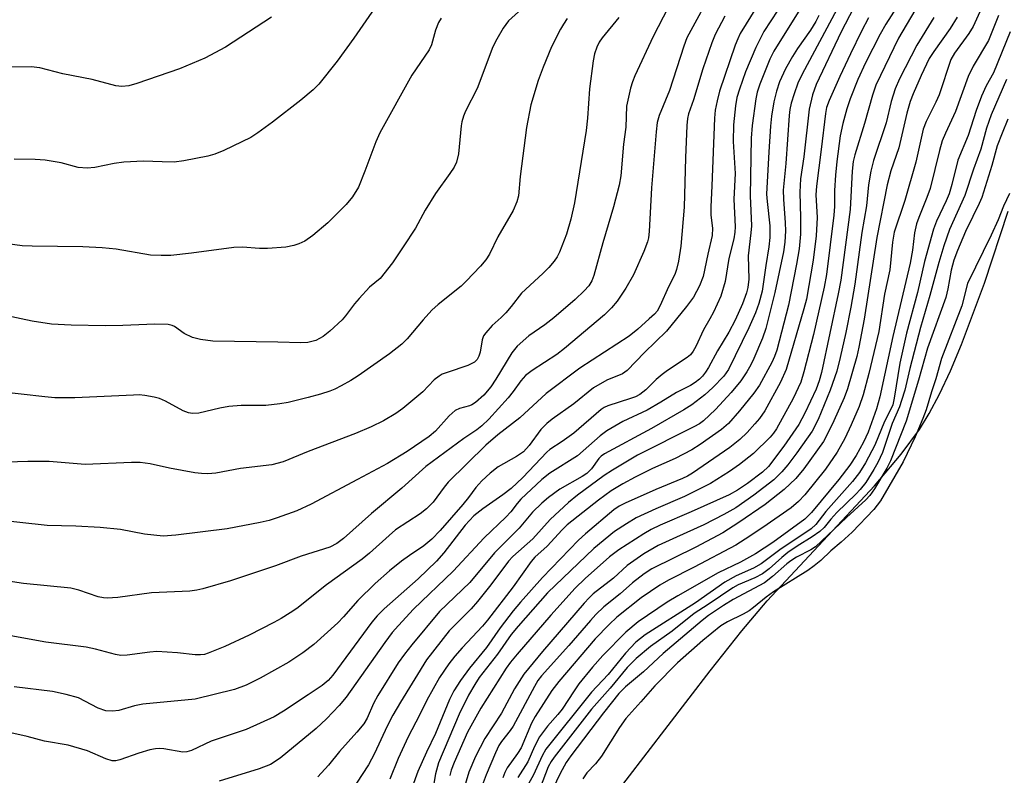
# Model space of a CAD drawing. Units: inches. Extents: x 1333763 to 1339763, y 533445 to 537446.
# Drawn here: x 1334772 to 1334976, y 534422 to 534579 of the extents above; entities that cross this region are included whole.
import ezdxf

# ---------------------------------------------------------------- set-up
doc = ezdxf.new("R2010")
doc.units = ezdxf.units.IN
doc.header["$MEASUREMENT"] = 0
for name, color, linetype in [('HYDRO-Stream Poly Centerlines', 142, 'Continuous'), ('HYDRO-Water Body', 4, 'Continuous'), ('Undefined', 1, 'Continuous')]:
    doc.layers.add(name, color=color, linetype=linetype)

msp = doc.modelspace()

# ---------------------------------------------------------------- linework, layer by layer
at = {"layer": 'HYDRO-Stream Poly Centerlines'}
msp.add_lwpolyline([(1334893.22, 534415.72), (1334915, 534444.11), (1334921.59, 534452.37), (1334926.84, 534458.58), (1334949.1, 534482.46), (1334954.65, 534489.01), (1334958.42, 534494.12), (1334960.43, 534497.41), (1334962.57, 534501.48), (1334964.82, 534506.28), (1334967.15, 534511.76), (1334971.92, 534524.49), (1334976.82, 534539.37)], dxfattribs=at)
at = {"layer": 'HYDRO-Water Body'}
msp.add_lwpolyline([(1334893.22, 534415.72), (1334915, 534444.11), (1334921.59, 534452.37), (1334926.84, 534458.58), (1334949.1, 534482.46), (1334954.65, 534489.01), (1334958.42, 534494.12), (1334960.43, 534497.41), (1334962.57, 534501.48), (1334964.82, 534506.28), (1334967.15, 534511.76), (1334971.92, 534524.49), (1334976.82, 534539.37)], dxfattribs=at)
at = {"layer": 'Undefined'}
for points, elevation in [([(1334976.76, 534558.44), (1334975.53, 534555.56), (1334974.55, 534552.92), (1334973.39, 534548.84), (1334971.36, 534542.26), (1334970.8, 534540.95), (1334969.45, 534538.31), (1334967.98, 534535.15), (1334966.31, 534531.26), (1334965.54, 534529.21), (1334964.98, 534527.15), (1334964.31, 534523.3), (1334963.9, 534521.5), (1334960.06, 534511.01), (1334958.21, 534504.37), (1334955.64, 534495.88), (1334952.44, 534487.6), (1334951.65, 534486.14), (1334949.09, 534481.85), (1334948.15, 534480.44), (1334947.32, 534479.52), (1334943.3, 534475.86), (1334936.83, 534469.78), (1334935.88, 534469.15), (1334932.95, 534467.64), (1334931.73, 534466.91), (1334930.92, 534466.27), (1334927.92, 534463.61), (1334926.27, 534462.36), (1334919.82, 534458.87), (1334917.79, 534457.64), (1334914.67, 534455.58), (1334913.36, 534454.54), (1334905.28, 534447.67), (1334901.18, 534443.85), (1334897.48, 534440.78), (1334896.08, 534439.39), (1334892.88, 534435.35), (1334886.13, 534426.49), (1334885.17, 534425.08), (1334883.92, 534422.77), (1334880.13, 534414.84)], 282), ([(1334977.1, 534543.08), (1334975.84, 534540.44), (1334974.7, 534537.59), (1334973.26, 534534.39), (1334968.37, 534524.39), (1334967.17, 534519.77), (1334962.96, 534508.81), (1334961.81, 534504.62), (1334960.91, 534501.95), (1334959.81, 534498.17), (1334959.13, 534496.38), (1334957.49, 534492.61), (1334955.04, 534487.39), (1334950.3, 534479.32), (1334948.97, 534477.56), (1334944.46, 534472.87), (1334942.21, 534470.78), (1334940.04, 534468.98), (1334937.94, 534466.96), (1334936.6, 534465.83), (1334935.25, 534464.86), (1334928.13, 534460.45), (1334926.64, 534459.36), (1334924.02, 534457.2), (1334923.09, 534456.53), (1334921.89, 534455.85), (1334918.59, 534454.27), (1334917.22, 534453.41), (1334913.51, 534450.35), (1334908.28, 534445.76), (1334903.52, 534440.98), (1334900.68, 534437.65), (1334897.54, 534434.18), (1334896.24, 534432.34), (1334892.51, 534426.42), (1334891.23, 534424.79), (1334889.42, 534422.95), (1334888.6, 534421.67)], 280)]:
    msp.add_lwpolyline(points, dxfattribs=dict(at, elevation=elevation))
for points in [[(1334944.86, 534587.96, 304), (1334934.09, 534567.79, 304), (1334933.22, 534565.92, 304), (1334932.43, 534563.75, 304), (1334931.83, 534561.77, 304), (1334931.55, 534560.45, 304), (1334931.42, 534559.22, 304), (1334930.71, 534549.3, 304), (1334930.19, 534543.77, 304), (1334930.21, 534541.85, 304), (1334930.58, 534536.95, 304), (1334930.63, 534535.33, 304), (1334930.5, 534532.94, 304), (1334930.21, 534530.94, 304), (1334928.42, 534522.53, 304), (1334926.53, 534515.03, 304), (1334925.85, 534513.09, 304), (1334924.07, 534508.83, 304), (1334923.46, 534507.53, 304), (1334922.61, 534506.09, 304), (1334921.38, 534504.22, 304), (1334919.41, 534501.82, 304), (1334916.14, 534498.28, 304), (1334913.65, 534495.92, 304), (1334912.84, 534495.33, 304), (1334911.64, 534494.65, 304), (1334899.97, 534488.83, 304), (1334894.76, 534485.7, 304), (1334893.08, 534484.61, 304), (1334887.54, 534480.53, 304), (1334885.67, 534479, 304), (1334881.82, 534475.44, 304), (1334878.24, 534471.44, 304), (1334874.08, 534467.8, 304), (1334873.2, 534466.8, 304), (1334869.53, 534461.89, 304), (1334866.82, 534458.49, 304), (1334865.44, 534456.97, 304), (1334860.92, 534452.35, 304), (1334856.22, 534446.36, 304), (1334850.8, 534437.61, 304), (1334849.24, 534434.88, 304), (1334848.05, 534432.62, 304), (1334845.45, 534426.97, 304), (1334844.16, 534424.61, 304), (1334841.73, 534420.82, 304)], [(1334915.91, 534585.94, 316), (1334910.19, 534575.33, 316), (1334909.53, 534573.6, 316), (1334906.57, 534564.38, 316), (1334904.48, 534559.22, 316), (1334904.05, 534557.76, 316), (1334903.81, 534555.83, 316), (1334902.86, 534544.25, 316), (1334902.36, 534535.19, 316), (1334902.21, 534533.86, 316), (1334902.01, 534533, 316), (1334901.27, 534531.05, 316), (1334899.1, 534526.19, 316), (1334897.52, 534523.44, 316), (1334895.72, 534520.7, 316), (1334894.58, 534519.35, 316), (1334893.11, 534517.91, 316), (1334884.82, 534510.89, 316), (1334883.23, 534509.69, 316), (1334878.09, 534506.33, 316), (1334876.75, 534505.3, 316), (1334875.78, 534504.22, 316), (1334874.19, 534501.97, 316), (1334873.16, 534500.7, 316), (1334869.16, 534496.27, 316), (1334867.72, 534494.88, 316), (1334866.63, 534494.04, 316), (1334863.98, 534492.23, 316), (1334856.11, 534486.47, 316), (1334851.12, 534481.94, 316), (1334844.8, 534476.71, 316), (1334838.99, 534471.52, 316), (1334837.63, 534470.51, 316), (1334836.17, 534469.75, 316), (1334830.25, 534467.87, 316), (1334824.89, 534465.85, 316), (1334815.56, 534462.77, 316), (1334809.85, 534461.07, 316), (1334808.57, 534460.79, 316), (1334807.15, 534460.59, 316), (1334799.2, 534460.26, 316), (1334792.24, 534459.31, 316), (1334790.02, 534459.16, 316), (1334789.22, 534459.23, 316), (1334788.18, 534459.45, 316), (1334784.14, 534460.82, 316), (1334782.48, 534461.21, 316), (1334772.7, 534462.21, 316), (1334766.7, 534463.12, 316)], [(1334973.3, 534585.98, 290), (1334969.56, 534577.7, 290), (1334968.64, 534576.2, 290), (1334965.66, 534572.12, 290), (1334964.94, 534570.83, 290), (1334962.51, 534563.53, 290), (1334961.82, 534561.97, 290), (1334959.82, 534557.99, 290), (1334959.2, 534556.38, 290), (1334957.64, 534549.57, 290), (1334955.35, 534541.59, 290), (1334953.19, 534535.03, 290), (1334952.81, 534532.99, 290), (1334952.24, 534527.2, 290), (1334951.18, 534522.16, 290), (1334950.02, 534514.41, 290), (1334947.93, 534505.7, 290), (1334946.71, 534501.28, 290), (1334945.91, 534498.91, 290), (1334944.25, 534495.08, 290), (1334942.92, 534492.29, 290), (1334941.36, 534489.42, 290), (1334938.91, 534485.89, 290), (1334934.65, 534480.59, 290), (1334933.36, 534479.17, 290), (1334931.83, 534477.91, 290), (1334925.92, 534473.79, 290), (1334922.3, 534471.37, 290), (1334920.34, 534470.16, 290), (1334911.73, 534465.58, 290), (1334906.36, 534462.87, 290), (1334904.61, 534461.86, 290), (1334900.69, 534459.19, 290), (1334895.68, 534455.19, 290), (1334894.05, 534453.71, 290), (1334891.19, 534450.73, 290), (1334883.66, 534441.89, 290), (1334882.23, 534439.98, 290), (1334878.71, 534434.61, 290), (1334878.01, 534433.2, 290), (1334875.82, 534428.12, 290), (1334875.11, 534426.93, 290), (1334872.97, 534423.96, 290), (1334872.44, 534422.98, 290), (1334872.01, 534421.93, 290)], [(1334955.4, 534584.4, 298), (1334951.43, 534578.17, 298), (1334950.28, 534576.09, 298), (1334947.25, 534570.14, 298), (1334945.65, 534566.67, 298), (1334944.07, 534562.67, 298), (1334943.35, 534560.6, 298), (1334942.53, 534557.59, 298), (1334941.98, 534555.03, 298), (1334941.27, 534549.72, 298), (1334940.98, 534546.83, 298), (1334940.77, 534543.65, 298), (1334940.77, 534540.35, 298), (1334940.68, 534538.59, 298), (1334939.15, 534526.24, 298), (1334938.69, 534523.61, 298), (1334936.43, 534513.82, 298), (1334934.47, 534506.09, 298), (1334933.8, 534503.91, 298), (1334932.26, 534500.52, 298), (1334928.78, 534494.29, 298), (1334928.17, 534493.39, 298), (1334927.43, 534492.52, 298), (1334924.04, 534489.17, 298), (1334921.13, 534486.86, 298), (1334919.02, 534485.39, 298), (1334915.08, 534482.96, 298), (1334911.77, 534481.24, 298), (1334909.69, 534480.25, 298), (1334903.76, 534477.7, 298), (1334899.7, 534475.78, 298), (1334897.67, 534474.58, 298), (1334895.19, 534472.97, 298), (1334890.92, 534469.46, 298), (1334881.33, 534460.28, 298), (1334875.2, 534453.37, 298), (1334873.76, 534451.65, 298), (1334870.9, 534447.57, 298), (1334867.15, 534442.73, 298), (1334866.21, 534441.26, 298), (1334864.94, 534439.02, 298), (1334863, 534435.09, 298), (1334858.72, 534424.98, 298), (1334858.1, 534422.75, 298), (1334856.97, 534416.25, 298)], [(1334906.29, 534581.59, 318), (1334903.19, 534575.62, 318), (1334899.38, 534567.45, 318), (1334898.9, 534566.23, 318), (1334898.5, 534564.89, 318), (1334897.7, 534561.16, 318), (1334897.55, 534556.82, 318), (1334897.07, 534553.3, 318), (1334896.47, 534546.72, 318), (1334896.14, 534544.75, 318), (1334894.96, 534540.32, 318), (1334892.77, 534532.85, 318), (1334890.89, 534526.06, 318), (1334890.5, 534524.97, 318), (1334889.89, 534523.94, 318), (1334888.93, 534522.89, 318), (1334887.04, 534521.11, 318), (1334882.58, 534517.26, 318), (1334880.75, 534515.82, 318), (1334877.43, 534513.57, 318), (1334874.98, 534511.38, 318), (1334873.92, 534510, 318), (1334870.62, 534504.58, 318), (1334869.54, 534502.99, 318), (1334868.1, 534501.25, 318), (1334866.34, 534499.74, 318), (1334865.63, 534499.27, 318), (1334865.13, 534499.05, 318), (1334863.07, 534498.51, 318), (1334862.14, 534498.08, 318), (1334860.93, 534496.96, 318), (1334858.08, 534493.78, 318), (1334856.78, 534492.64, 318), (1334852.19, 534489.53, 318), (1334848.16, 534487.07, 318), (1334841.88, 534483.78, 318), (1334832.31, 534478.62, 318), (1334829.32, 534477.27, 318), (1334825.25, 534475.79, 318), (1334823.61, 534475.27, 318), (1334821.73, 534474.82, 318), (1334814.9, 534473.56, 318), (1334804.26, 534472.22, 318), (1334801.6, 534472.02, 318), (1334797.73, 534472.4, 318), (1334792.8, 534473.38, 318), (1334788.53, 534473.83, 318), (1334783.54, 534474.11, 318), (1334777.6, 534474.25, 318), (1334766.14, 534475.47, 318)], [(1334876.68, 534581.98, 324), (1334873.22, 534578.84, 324), (1334872.11, 534577.36, 324), (1334870.79, 534575.03, 324), (1334869.99, 534573.44, 324), (1334866.74, 534564.81, 324), (1334864.31, 534560.13, 324), (1334863.87, 534559.06, 324), (1334863.55, 534557.92, 324), (1334863.4, 534557.06, 324), (1334862.85, 534551.29, 324), (1334862.41, 534549.58, 324), (1334861.95, 534548.55, 324), (1334861.08, 534547.17, 324), (1334858.05, 534543.06, 324), (1334855.91, 534539.58, 324), (1334853.9, 534535.87, 324), (1334851.41, 534531.97, 324), (1334849.2, 534528.7, 324), (1334846.64, 534525.44, 324), (1334844.43, 534523.61, 324), (1334842.24, 534521.31, 324), (1334841.32, 534520.2, 324), (1334839.45, 534517.68, 324), (1334838.71, 534516.84, 324), (1334836.16, 534514.5, 324), (1334834.81, 534513.41, 324), (1334833.28, 534512.58, 324), (1334831.62, 534512.17, 324), (1334830.16, 534512.08, 324), (1334825.38, 534512.23, 324), (1334811.89, 534512.43, 324), (1334809.34, 534512.79, 324), (1334807.7, 534513.2, 324), (1334806.01, 534514.01, 324), (1334803.97, 534515.49, 324), (1334803.46, 534515.7, 324), (1334802.67, 534515.87, 324), (1334799.87, 534515.97, 324), (1334793.27, 534515.68, 324), (1334789.67, 534515.62, 324), (1334782.52, 534515.78, 324), (1334778.47, 534515.99, 324), (1334774.49, 534516.58, 324), (1334768.94, 534517.76, 324)], [(1334845.53, 534581.57, 328), (1334841.17, 534575.26, 328), (1334837.72, 534570.51, 328), (1334833.92, 534565.75, 328), (1334832.73, 534564.54, 328), (1334830.14, 534562.4, 328), (1334824.28, 534557.83, 328), (1334821.23, 534555.62, 328), (1334819.78, 534554.68, 328), (1334814.2, 534551.99, 328), (1334812.3, 534551.19, 328), (1334810.88, 534550.82, 328), (1334805.94, 534549.81, 328), (1334803.93, 534549.58, 328), (1334801.4, 534549.61, 328), (1334797.52, 534549.77, 328), (1334793.47, 534549.56, 328), (1334791.45, 534549.31, 328), (1334787.49, 534548.42, 328), (1334785.9, 534548.31, 328), (1334784, 534548.48, 328), (1334780.46, 534549.4, 328), (1334777.14, 534550, 328), (1334775.11, 534550.13, 328), (1334770.71, 534550.19, 328)], [(1334924.66, 534581.69, 312), (1334921.27, 534576.2, 312), (1334920.74, 534575.15, 312), (1334920.22, 534573.81, 312), (1334916.98, 534564.24, 312), (1334916.48, 534562.3, 312), (1334916.08, 534560.33, 312), (1334915.92, 534558.68, 312), (1334915.39, 534544.63, 312), (1334915.13, 534540.29, 312), (1334915.15, 534538.53, 312), (1334915.5, 534535.84, 312), (1334915.45, 534534.37, 312), (1334914.51, 534530.49, 312), (1334913.54, 534525.82, 312), (1334912.84, 534523.91, 312), (1334911.57, 534521.54, 312), (1334910.15, 534519.63, 312), (1334905.98, 534514.54, 312), (1334901.38, 534510.06, 312), (1334897.84, 534506.38, 312), (1334896.88, 534505.69, 312), (1334893.58, 534504.33, 312), (1334890.81, 534502.73, 312), (1334886.75, 534499.42, 312), (1334882.28, 534496.26, 312), (1334881.14, 534495.37, 312), (1334879.89, 534494.12, 312), (1334877.47, 534490.78, 312), (1334876.32, 534489.52, 312), (1334874.9, 534488.52, 312), (1334871.09, 534486.35, 312), (1334869.38, 534485.04, 312), (1334867.66, 534483.51, 312), (1334866.44, 534482.13, 312), (1334864.9, 534480, 312), (1334863.74, 534478.56, 312), (1334859.05, 534473.18, 312), (1334857.32, 534471.39, 312), (1334855.64, 534470.01, 312), (1334852.67, 534468.01, 312), (1334851.06, 534466.8, 312), (1334848.56, 534464.81, 312), (1334845.54, 534462.22, 312), (1334841.97, 534458.7, 312), (1334839.03, 534455.31, 312), (1334837.85, 534454.06, 312), (1334832.85, 534449.56, 312), (1334830.55, 534447.81, 312), (1334827.69, 534445.88, 312), (1334821.76, 534442.53, 312), (1334818.86, 534441.11, 312), (1334816.44, 534440.24, 312), (1334808.29, 534438.21, 312), (1334797.38, 534437.16, 312), (1334795.67, 534436.82, 312), (1334792.45, 534435.85, 312), (1334791.09, 534435.69, 312), (1334789.75, 534435.77, 312), (1334788.17, 534436.37, 312), (1334784.06, 534438.47, 312), (1334781.53, 534439.18, 312), (1334778.67, 534439.8, 312), (1334770.75, 534440.74, 312)], [(1334934.68, 534582.86, 308), (1334928.2, 534572.58, 308), (1334927.38, 534570.89, 308), (1334925.35, 534565.7, 308), (1334924.8, 534564.07, 308), (1334924.52, 534562.69, 308), (1334923.74, 534557.13, 308), (1334923.51, 534554.52, 308), (1334923.3, 534542.59, 308), (1334923.57, 534536.33, 308), (1334923.48, 534534.93, 308), (1334922.93, 534530.16, 308), (1334923.01, 534525.29, 308), (1334922.86, 534523.57, 308), (1334922.56, 534522.43, 308), (1334921.72, 534520.19, 308), (1334920.18, 534516.78, 308), (1334918.87, 534514.3, 308), (1334916.56, 534510.43, 308), (1334914.69, 534506.95, 308), (1334914.08, 534506.01, 308), (1334913.4, 534505.16, 308), (1334912.83, 534504.57, 308), (1334911.94, 534503.88, 308), (1334910.95, 534503.28, 308), (1334908.07, 534501.78, 308), (1334904.79, 534499.78, 308), (1334901.94, 534498.15, 308), (1334896.94, 534495.77, 308), (1334893.61, 534493.85, 308), (1334892.21, 534492.82, 308), (1334887.49, 534488.67, 308), (1334881.81, 534485.09, 308), (1334880.13, 534483.75, 308), (1334875.77, 534479.66, 308), (1334875.01, 534478.81, 308), (1334873.68, 534477.04, 308), (1334872.69, 534475.96, 308), (1334868.2, 534471.68, 308), (1334861.74, 534464.72, 308), (1334853.54, 534456.88, 308), (1334850.41, 534453.51, 308), (1334849.11, 534452, 308), (1334847.59, 534449.99, 308), (1334839.56, 534438.63, 308), (1334838.12, 534436.87, 308), (1334835.49, 534434.11, 308), (1334833.33, 534432.1, 308), (1334825.91, 534425.97, 308), (1334823.85, 534424.68, 308), (1334821.52, 534423.75, 308), (1334813.24, 534421.18, 308)], [(1334944.72, 534581.47, 302), (1334942.16, 534576.56, 302), (1334937.03, 534565.64, 302), (1334936.24, 534563.52, 302), (1334935.55, 534560.56, 302), (1334934.46, 534550.68, 302), (1334933.77, 534546.08, 302), (1334933.59, 534543.31, 302), (1334933.78, 534538.02, 302), (1334933.72, 534534.64, 302), (1334933.45, 534531.59, 302), (1334932.91, 534528.39, 302), (1334931.25, 534519.88, 302), (1334928.82, 534510.54, 302), (1334928.38, 534509.26, 302), (1334927.82, 534507.99, 302), (1334925.25, 534503.3, 302), (1334924.07, 534501.64, 302), (1334921.1, 534498, 302), (1334918.8, 534495.38, 302), (1334917.38, 534494.09, 302), (1334912.98, 534491.01, 302), (1334911.22, 534489.9, 302), (1334907.78, 534488.14, 302), (1334903.07, 534486.03, 302), (1334899.46, 534484.27, 302), (1334896.94, 534482.89, 302), (1334894.52, 534481.43, 302), (1334891.85, 534479.46, 302), (1334885.4, 534474.34, 302), (1334884.32, 534473.3, 302), (1334881.21, 534469.94, 302), (1334878.64, 534467.63, 302), (1334877.92, 534466.78, 302), (1334874.15, 534461.51, 302), (1334868.87, 534454.59, 302), (1334867.82, 534453.33, 302), (1334863.62, 534448.86, 302), (1334862.09, 534447.12, 302), (1334860.87, 534445.53, 302), (1334858.91, 534442.69, 302), (1334856.3, 534438.03, 302), (1334854.78, 534434.88, 302), (1334852.42, 534430.43, 302), (1334850.36, 534425.89, 302), (1334848.62, 534421.61, 302)], [(1334918.06, 534579.84, 314), (1334916.09, 534575.99, 314), (1334915.37, 534574.32, 314), (1334913.52, 534568.88, 314), (1334911.56, 534562.51, 314), (1334910.53, 534559.58, 314), (1334910.32, 534558.64, 314), (1334910.2, 534557.17, 314), (1334909.94, 534550.47, 314), (1334909.65, 534540.21, 314), (1334908.95, 534532.16, 314), (1334908.49, 534529.01, 314), (1334908.06, 534527.29, 314), (1334907.68, 534526.27, 314), (1334906.4, 534523.68, 314), (1334904.69, 534519.85, 314), (1334904, 534518.67, 314), (1334903.47, 534518.05, 314), (1334902.41, 534517.05, 314), (1334900, 534514.94, 314), (1334898.2, 534513.48, 314), (1334887.97, 534506.87, 314), (1334881.05, 534501.58, 314), (1334875.58, 534496.56, 314), (1334871, 534493.03, 314), (1334868.53, 534490.84, 314), (1334860.72, 534483.2, 314), (1334859.85, 534482.19, 314), (1334857.57, 534479.07, 314), (1334856.21, 534477.64, 314), (1334854.9, 534476.64, 314), (1334849.81, 534473.29, 314), (1334848.46, 534472.16, 314), (1334844.41, 534468.5, 314), (1334842.91, 534467.26, 314), (1334835.51, 534461.94, 314), (1334829.33, 534457.02, 314), (1334827.98, 534456.08, 314), (1334826.07, 534454.92, 314), (1334824.55, 534454.1, 314), (1334819.42, 534451.51, 314), (1334814.4, 534449.1, 314), (1334810.98, 534447.73, 314), (1334810.17, 534447.49, 314), (1334809.36, 534447.37, 314), (1334808.25, 534447.38, 314), (1334804.61, 534447.84, 314), (1334800.34, 534448.06, 314), (1334798.88, 534447.94, 314), (1334794.17, 534447.3, 314), (1334792.84, 534447.28, 314), (1334791.71, 534447.48, 314), (1334787.59, 534448.55, 314), (1334785.67, 534448.96, 314), (1334777.33, 534450.01, 314), (1334766.2, 534452.05, 314)], [(1334885.4, 534579.31, 322), (1334884.6, 534578.17, 322), (1334884.01, 534577.16, 322), (1334882.15, 534573.44, 322), (1334880.38, 534569.27, 322), (1334879.35, 534566.51, 322), (1334877.87, 534561.47, 322), (1334876.96, 534556.74, 322), (1334875.61, 534546.59, 322), (1334875.27, 534542.6, 322), (1334874.95, 534541.3, 322), (1334874.15, 534539.55, 322), (1334871.02, 534534.09, 322), (1334869.25, 534530.45, 322), (1334868.51, 534529.33, 322), (1334867.39, 534528.02, 322), (1334864.47, 534524.89, 322), (1334863.41, 534523.85, 322), (1334858.63, 534520.02, 322), (1334857.34, 534518.85, 322), (1334855.52, 534516.89, 322), (1334852.21, 534512.94, 322), (1334851.12, 534511.83, 322), (1334848.55, 534509.83, 322), (1334842.03, 534505.25, 322), (1334840.55, 534504.3, 322), (1334838.53, 534503.15, 322), (1334837.24, 534502.49, 322), (1334836.17, 534502.07, 322), (1334834.25, 534501.44, 322), (1334831.71, 534500.78, 322), (1334827.51, 534499.75, 322), (1334825.82, 534499.43, 322), (1334822.94, 534499.13, 322), (1334817.79, 534499.08, 322), (1334815.26, 534498.92, 322), (1334813.34, 534498.57, 322), (1334809.05, 534497.51, 322), (1334807.71, 534497.41, 322), (1334806.89, 534497.55, 322), (1334805.75, 534497.98, 322), (1334802.11, 534499.98, 322), (1334800.84, 534500.57, 322), (1334799.75, 534500.85, 322), (1334797.79, 534501.18, 322), (1334796.66, 534501.28, 322), (1334795.48, 534501.26, 322), (1334783.29, 534500.66, 322), (1334779.17, 534500.72, 322), (1334777.12, 534500.87, 322), (1334767.19, 534501.98, 322)], [(1334824.09, 534579.59, 330), (1334814.54, 534573.43, 330), (1334810.26, 534571.1, 330), (1334805, 534568.93, 330), (1334796.16, 534565.86, 330), (1334794.47, 534565.38, 330), (1334793.06, 534565.25, 330), (1334791.8, 534565.38, 330), (1334786.93, 534566.7, 330), (1334780.84, 534567.88, 330), (1334776.07, 534569.11, 330), (1334774.25, 534569.34, 330), (1334767.21, 534569.27, 330)], [(1334859.27, 534579.43, 326), (1334858.69, 534578.49, 326), (1334858.05, 534576.95, 326), (1334857.22, 534573.86, 326), (1334856.75, 534572.85, 326), (1334853.19, 534567.58, 326), (1334846.56, 534555.64, 326), (1334845.69, 534553.77, 326), (1334843.44, 534547.68, 326), (1334842.11, 534544.39, 326), (1334840.86, 534542.39, 326), (1334839.56, 534540.78, 326), (1334835.79, 534536.97, 326), (1334832.62, 534534.35, 326), (1334830.97, 534533.2, 326), (1334829.74, 534532.62, 326), (1334828.71, 534532.25, 326), (1334827.03, 534531.95, 326), (1334823.27, 534531.63, 326), (1334821.61, 534531.66, 326), (1334818.06, 534531.9, 326), (1334816.3, 534531.86, 326), (1334807.51, 534530.65, 326), (1334803.2, 534530.19, 326), (1334801.23, 534530.17, 326), (1334798.99, 534530.28, 326), (1334791.86, 534531.48, 326), (1334788.99, 534531.78, 326), (1334784.99, 534531.98, 326), (1334774.46, 534532.12, 326), (1334772.39, 534532.21, 326), (1334768.85, 534532.67, 326)], [(1334896.06, 534579.52, 320), (1334892.64, 534575.31, 320), (1334892.04, 534574.44, 320), (1334891.52, 534573.41, 320), (1334891.02, 534572, 320), (1334890.76, 534570.56, 320), (1334890.02, 534564.73, 320), (1334889.59, 534558.69, 320), (1334889.32, 534556.14, 320), (1334886.92, 534541.12, 320), (1334886.13, 534537.76, 320), (1334885.21, 534534.65, 320), (1334883.8, 534530.9, 320), (1334883.29, 534529.92, 320), (1334882.69, 534529.03, 320), (1334881.55, 534527.7, 320), (1334880.34, 534526.46, 320), (1334875.9, 534522.38, 320), (1334873.77, 534519.61, 320), (1334872.67, 534518.33, 320), (1334871.69, 534517.34, 320), (1334869.8, 534515.66, 320), (1334868.49, 534514.2, 320), (1334868.03, 534513.52, 320), (1334867.73, 534512.74, 320), (1334867.31, 534510.13, 320), (1334867.08, 534509.31, 320), (1334866.72, 534508.62, 320), (1334866.18, 534508.11, 320), (1334864.78, 534507.42, 320), (1334860.47, 534505.97, 320), (1334859.49, 534505.57, 320), (1334858.82, 534505.19, 320), (1334857.8, 534504.4, 320), (1334855.42, 534501.95, 320), (1334851.32, 534498.46, 320), (1334849.87, 534497.41, 320), (1334847.3, 534495.9, 320), (1334844.76, 534494.71, 320), (1334841.49, 534493.32, 320), (1334831.66, 534489.55, 320), (1334826.52, 534487.39, 320), (1334824.16, 534486.78, 320), (1334817.66, 534486.03, 320), (1334812.56, 534485.07, 320), (1334810.9, 534484.91, 320), (1334809.56, 534484.98, 320), (1334808.21, 534485.16, 320), (1334802.95, 534486.12, 320), (1334798.93, 534487.03, 320), (1334796.82, 534487.31, 320), (1334795.05, 534487.3, 320), (1334785.44, 534486.89, 320), (1334777.98, 534487.48, 320), (1334773.55, 534487.49, 320), (1334769.29, 534487.35, 320)], [(1334929.03, 534581.06, 310), (1334926.17, 534576.62, 310), (1334924.46, 534573.36, 310), (1334922.37, 534568.3, 310), (1334921.07, 534564.66, 310), (1334920.58, 534562.96, 310), (1334920.29, 534561.26, 310), (1334919.86, 534557.28, 310), (1334919.79, 534553.86, 310), (1334920.19, 534547.21, 310), (1334919.91, 534541.85, 310), (1334920.21, 534536.15, 310), (1334920.14, 534535.04, 310), (1334919.94, 534533.66, 310), (1334918.88, 534529.57, 310), (1334918.14, 534524.84, 310), (1334917.21, 534521.78, 310), (1334915.72, 534518.43, 310), (1334914.98, 534517.04, 310), (1334913.63, 534514.81, 310), (1334912.03, 534511.33, 310), (1334911.5, 534510.34, 310), (1334910.92, 534509.58, 310), (1334910.28, 534509.03, 310), (1334906.18, 534506.37, 310), (1334905.05, 534505.55, 310), (1334903.83, 534504.46, 310), (1334901.66, 534502.34, 310), (1334900.41, 534501.35, 310), (1334899.56, 534500.92, 310), (1334898.53, 534500.52, 310), (1334893.81, 534499.03, 310), (1334893.05, 534498.69, 310), (1334892.41, 534498.29, 310), (1334886.73, 534493.35, 310), (1334884.36, 534491.64, 310), (1334881.78, 534489.96, 310), (1334881.14, 534489.44, 310), (1334876.2, 534484.19, 310), (1334873.76, 534481.91, 310), (1334872.06, 534480.59, 310), (1334867.91, 534477.7, 310), (1334866.04, 534476.21, 310), (1334864.26, 534474.28, 310), (1334859.81, 534468.53, 310), (1334858.29, 534466.8, 310), (1334854.5, 534463.17, 310), (1334847.42, 534456.96, 310), (1334845.96, 534455.52, 310), (1334844.86, 534454.16, 310), (1334836.81, 534443.21, 310), (1334835.83, 534442.08, 310), (1334834.61, 534441.04, 310), (1334831.65, 534439.14, 310), (1334826.6, 534435.7, 310), (1334824.64, 534434.57, 310), (1334818.85, 534431.91, 310), (1334811.59, 534429.49, 310), (1334807.48, 534427.57, 310), (1334806.54, 534427.32, 310), (1334805.71, 534427.25, 310), (1334801.79, 534427.88, 310), (1334800.9, 534427.95, 310), (1334800.02, 534427.91, 310), (1334798.87, 534427.67, 310), (1334796.59, 534427, 310), (1334792.65, 534425.6, 310), (1334791.8, 534425.42, 310), (1334791.06, 534425.45, 310), (1334789.74, 534425.86, 310), (1334785.92, 534427.47, 310), (1334781.94, 534428.68, 310), (1334777, 534429.52, 310), (1334773.41, 534430.49, 310), (1334770.05, 534431.26, 310)], [(1334937.55, 534579.94, 306), (1334936.92, 534578.7, 306), (1334935.81, 534576.94, 306), (1334933.16, 534573.13, 306), (1334932.09, 534571.43, 306), (1334930.64, 534568.9, 306), (1334929.43, 534566.2, 306), (1334928.8, 534564.28, 306), (1334928.22, 534562.05, 306), (1334927.72, 534559.1, 306), (1334927.5, 534557.03, 306), (1334927.15, 534551.69, 306), (1334926.73, 534542.89, 306), (1334926.81, 534541.42, 306), (1334927.36, 534536.36, 306), (1334927.39, 534533.91, 306), (1334927.21, 534532.02, 306), (1334926.53, 534528.14, 306), (1334925.79, 534522.81, 306), (1334925.14, 534520.25, 306), (1334924.45, 534518.34, 306), (1334923.03, 534515.2, 306), (1334918.85, 534506.53, 306), (1334917.85, 534505.17, 306), (1334915.59, 534502.83, 306), (1334913.89, 534501.3, 306), (1334911.21, 534499.22, 306), (1334909.58, 534498.17, 306), (1334902.84, 534494.34, 306), (1334893.09, 534489.05, 306), (1334892.44, 534488.57, 306), (1334891.96, 534488.08, 306), (1334890.41, 534485.96, 306), (1334889.42, 534484.99, 306), (1334888.47, 534484.36, 306), (1334883.88, 534481.76, 306), (1334881.5, 534480.02, 306), (1334880.14, 534478.88, 306), (1334878.21, 534476.99, 306), (1334875.41, 534473.66, 306), (1334870.34, 534468.55, 306), (1334865.2, 534462.4, 306), (1334858.91, 534456.38, 306), (1334853.16, 534449.48, 306), (1334851.64, 534447.54, 306), (1334850.37, 534445.71, 306), (1334846.15, 534438.98, 306), (1334845.21, 534437.28, 306), (1334843.93, 534434.29, 306), (1334843.21, 534433.11, 306), (1334841.79, 534431.4, 306), (1334838.16, 534427.39, 306), (1334835.89, 534424.51, 306), (1334833.71, 534422.1, 306)], [(1334947.87, 534579.47, 300), (1334946.41, 534576.73, 300), (1334944.09, 534572.02, 300), (1334941.87, 534567.3, 300), (1334939.72, 534562.37, 300), (1334939.17, 534560.86, 300), (1334938.9, 534559.62, 300), (1334938.06, 534552.15, 300), (1334937.05, 534544.59, 300), (1334936.94, 534542.76, 300), (1334937.18, 534538.09, 300), (1334937.02, 534534.31, 300), (1334936.38, 534529.23, 300), (1334934.96, 534521.12, 300), (1334934.47, 534519.13, 300), (1334930.77, 534506.58, 300), (1334929.59, 534503.91, 300), (1334926.33, 534497.98, 300), (1334925.23, 534496.4, 300), (1334924.3, 534495.27, 300), (1334922.72, 534493.52, 300), (1334921.18, 534492.02, 300), (1334919.07, 534490.38, 300), (1334911.33, 534485.06, 300), (1334910.34, 534484.46, 300), (1334909.31, 534483.94, 300), (1334903.75, 534481.7, 300), (1334897.43, 534478.86, 300), (1334896.18, 534478.22, 300), (1334895.04, 534477.45, 300), (1334889.21, 534472.52, 300), (1334887.71, 534471.15, 300), (1334880.25, 534463.46, 300), (1334875.68, 534458.31, 300), (1334874.19, 534456.5, 300), (1334871.49, 534452.97, 300), (1334868.64, 534448.95, 300), (1334865.11, 534444.62, 300), (1334863.27, 534442.05, 300), (1334861.86, 534439.92, 300), (1334860.97, 534438.13, 300), (1334858.06, 534431.08, 300), (1334856.2, 534427.2, 300), (1334854.41, 534423.18, 300), (1334851.82, 534415.95, 300)], [(1334957.47, 534580.97, 296), (1334954.07, 534575.24, 296), (1334949.37, 534565.54, 296), (1334948.65, 534563.46, 296), (1334947.02, 534557.59, 296), (1334945.04, 534551.07, 296), (1334944.7, 534549.66, 296), (1334944.47, 534547.71, 296), (1334944.04, 534539.76, 296), (1334942.08, 534525.11, 296), (1334941.57, 534522.26, 296), (1334938.09, 534505.94, 296), (1334937.64, 534504.2, 296), (1334936.98, 534502.51, 296), (1334934.64, 534497.54, 296), (1334933.38, 534495.17, 296), (1334930.3, 534490.7, 296), (1334927.13, 534486.45, 296), (1334925.9, 534485.27, 296), (1334922.76, 534482.95, 296), (1334920.67, 534481.54, 296), (1334918.96, 534480.61, 296), (1334911.11, 534477.02, 296), (1334904.64, 534474.28, 296), (1334902.8, 534473.39, 296), (1334901.28, 534472.5, 296), (1334896.09, 534469.14, 296), (1334894.15, 534467.75, 296), (1334889.11, 534463.24, 296), (1334887.05, 534461.22, 296), (1334881.97, 534455.66, 296), (1334875.02, 534447.57, 296), (1334873.64, 534445.87, 296), (1334872.74, 534444.61, 296), (1334867.47, 534436.35, 296), (1334864.73, 534431.39, 296), (1334861.97, 534425.07, 296), (1334861.35, 534423.52, 296), (1334861.03, 534422.41, 296)], [(1334961.36, 534579.53, 294), (1334957.84, 534573.84, 294), (1334954.3, 534566.8, 294), (1334953.37, 534564.74, 294), (1334952.55, 534562.12, 294), (1334951.49, 534557.73, 294), (1334948.91, 534549.93, 294), (1334948.33, 534547.72, 294), (1334947.84, 534544.87, 294), (1334947.4, 534540.51, 294), (1334946.44, 534534.96, 294), (1334944.98, 534524.24, 294), (1334944.16, 534519.48, 294), (1334943.13, 534514.22, 294), (1334942, 534509.06, 294), (1334941.25, 534506.2, 294), (1334939.92, 534502.25, 294), (1334937.43, 534496.22, 294), (1334936.19, 534493.79, 294), (1334933, 534489.29, 294), (1334931.11, 534486.8, 294), (1334929.89, 534485.32, 294), (1334928.21, 534483.7, 294), (1334924.06, 534480.5, 294), (1334920.34, 534477.9, 294), (1334917.84, 534476.47, 294), (1334913.74, 534474.34, 294), (1334908.03, 534471.82, 294), (1334904.26, 534470.04, 294), (1334901.28, 534468.37, 294), (1334897.82, 534465.92, 294), (1334894.97, 534463.29, 294), (1334890.79, 534460.07, 294), (1334889.91, 534459.24, 294), (1334888.91, 534458.12, 294), (1334880.23, 534448.09, 294), (1334876.38, 534443.38, 294), (1334874.43, 534440.32, 294), (1334871.76, 534435.33, 294), (1334868.29, 534430.03, 294), (1334866.34, 534426.29, 294), (1334865.01, 534423.09, 294), (1334863.86, 534419.34, 294)], [(1334966.21, 534579.63, 292), (1334964.78, 534577.25, 292), (1334961.38, 534572.48, 292), (1334960.43, 534571.03, 292), (1334958.77, 534567.54, 292), (1334957.08, 534563.73, 292), (1334956.49, 534562.1, 292), (1334955.79, 534559.73, 292), (1334954.12, 534552.54, 292), (1334952.47, 534547.75, 292), (1334951.75, 534544.88, 292), (1334949.55, 534533.94, 292), (1334946.92, 534517.01, 292), (1334945.87, 534511.17, 292), (1334945.44, 534509.26, 292), (1334943.46, 534502.58, 292), (1334942.82, 534500.66, 292), (1334940.65, 534495.89, 292), (1334939.21, 534492.94, 292), (1334938.49, 534491.64, 292), (1334934.46, 534485.97, 292), (1334932.8, 534483.97, 292), (1334930.38, 534481.65, 292), (1334926.41, 534478.56, 292), (1334920.98, 534474.87, 292), (1334917.63, 534472.72, 292), (1334912.07, 534469.7, 292), (1334902.9, 534465.25, 292), (1334901.32, 534464.2, 292), (1334898.93, 534462.31, 292), (1334896.34, 534460.07, 292), (1334892.99, 534457.35, 292), (1334891.34, 534455.78, 292), (1334890.18, 534454.53, 292), (1334885.74, 534449.34, 292), (1334880.07, 534443.06, 292), (1334879.31, 534442.05, 292), (1334878.57, 534440.84, 292), (1334874.19, 534432.64, 292), (1334873.55, 534431.68, 292), (1334871.75, 534429.45, 292), (1334871.21, 534428.6, 292), (1334870.49, 534427.07, 292), (1334868.58, 534422.5, 292), (1334867.35, 534419.2, 292)], [(1334974.81, 534579.93, 288), (1334972.74, 534574.79, 288), (1334969.53, 534569.48, 288), (1334968.49, 534567.3, 288), (1334965.85, 534560.09, 288), (1334963.78, 534555.57, 288), (1334963.13, 534553.95, 288), (1334962.56, 534551.95, 288), (1334960.6, 534544.09, 288), (1334959.96, 534542.24, 288), (1334958.26, 534538.11, 288), (1334957.82, 534536.79, 288), (1334957.36, 534534.93, 288), (1334956.97, 534531.33, 288), (1334956.46, 534528.62, 288), (1334952.88, 534513.43, 288), (1334950.23, 534500.87, 288), (1334949.5, 534498.42, 288), (1334947.77, 534493.57, 288), (1334946.83, 534491.5, 288), (1334945.29, 534488.76, 288), (1334943.98, 534486.71, 288), (1334941.68, 534483.73, 288), (1334936, 534476.91, 288), (1334934.67, 534475.55, 288), (1334928, 534470.72, 288), (1334924.4, 534468.33, 288), (1334921.31, 534466.6, 288), (1334916.69, 534464.4, 288), (1334908.31, 534459.66, 288), (1334906.11, 534458.3, 288), (1334900.08, 534454.22, 288), (1334897.56, 534452.1, 288), (1334892.79, 534447.25, 288), (1334890.64, 534444.85, 288), (1334887.79, 534441.36, 288), (1334886.8, 534439.95, 288), (1334884.34, 534436.11, 288), (1334883.44, 534435, 288), (1334881.27, 534432.61, 288), (1334879.61, 534430.38, 288), (1334878.58, 534428.42, 288), (1334877.21, 534425.21, 288), (1334875.12, 534421.99, 288)], [(1334977.24, 534576.56, 286), (1334973.77, 534568.07, 286), (1334972.25, 534565.36, 286), (1334971.28, 534563.26, 286), (1334970.2, 534560.26, 286), (1334968.5, 534555.05, 286), (1334966.38, 534549.98, 286), (1334965.11, 534544.94, 286), (1334964.54, 534542.97, 286), (1334963.93, 534541.51, 286), (1334961.93, 534537.29, 286), (1334961.32, 534535.64, 286), (1334959.47, 534528.97, 286), (1334958, 534522.5, 286), (1334955.72, 534514.1, 286), (1334954.31, 534507.9, 286), (1334953.18, 534500.63, 286), (1334952.86, 534499.21, 286), (1334952.56, 534498.47, 286), (1334951.17, 534495.76, 286), (1334949.16, 534490.84, 286), (1334947.25, 534487.19, 286), (1334945.98, 534485.19, 286), (1334944.53, 534483.32, 286), (1334938.99, 534477.1, 286), (1334936.96, 534474.42, 286), (1334935.97, 534473.53, 286), (1334929.48, 534469.18, 286), (1334925.61, 534466.26, 286), (1334924.01, 534465.39, 286), (1334920.4, 534463.79, 286), (1334918.07, 534462.49, 286), (1334911.98, 534458.19, 286), (1334901.53, 534451.52, 286), (1334899.6, 534450.02, 286), (1334897.46, 534447.78, 286), (1334893.87, 534443.33, 286), (1334890.4, 534439.65, 286), (1334880.94, 534427.87, 286), (1334880.16, 534426.48, 286), (1334878.41, 534422.54, 286), (1334876.67, 534419.4, 286)], [(1334976.45, 534566.68, 284), (1334973.27, 534559.38, 284), (1334972.3, 534556.57, 284), (1334971.12, 534552.25, 284), (1334969.58, 534548.1, 284), (1334967.8, 534542.66, 284), (1334964.66, 534535.58, 284), (1334963.43, 534532.18, 284), (1334962.41, 534528.78, 284), (1334960.55, 534521.91, 284), (1334958.64, 534515.28, 284), (1334956.41, 534506.78, 284), (1334955.35, 534502.28, 284), (1334954.72, 534500.15, 284), (1334954.25, 534498.85, 284), (1334952.73, 534495.34, 284), (1334950.75, 534489.35, 284), (1334949.8, 534487.3, 284), (1334948.95, 534485.82, 284), (1334947.29, 534483.16, 284), (1334946.15, 534481.7, 284), (1334945.2, 534480.69, 284), (1334941.27, 534476.94, 284), (1334940.01, 534475.53, 284), (1334938.64, 534473.81, 284), (1334937.73, 534472.95, 284), (1334936.19, 534471.84, 284), (1334933.03, 534469.9, 284), (1334931.14, 534468.6, 284), (1334929.9, 534467.59, 284), (1334927.24, 534465.2, 284), (1334925.84, 534464.17, 284), (1334924.26, 534463.34, 284), (1334920.83, 534461.89, 284), (1334919.7, 534461.31, 284), (1334914.64, 534457.85, 284), (1334911.71, 534455.98, 284), (1334907.12, 534452.34, 284), (1334902.68, 534449.13, 284), (1334899.67, 534446.67, 284), (1334897.81, 534444.81, 284), (1334894.32, 534440.51, 284), (1334890.42, 534436.13, 284), (1334882.7, 534426.2, 284), (1334882.06, 534425.29, 284), (1334881.46, 534424.15, 284), (1334879.75, 534419.85, 284)]]:
    msp.add_polyline3d(points, dxfattribs=at)

doc.saveas('drawing.dxf')
